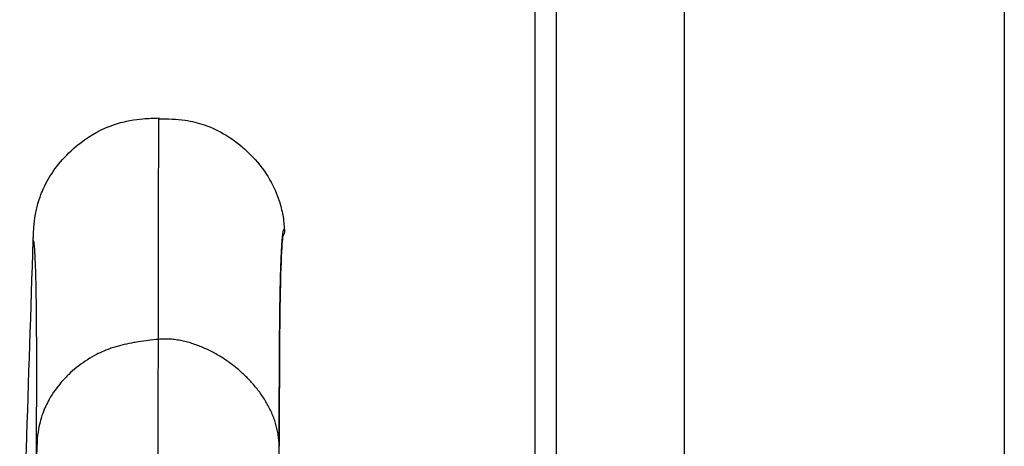
# Model space of a CAD drawing. Units: millimetres. Extents: x 0 to 21167, y 0 to 14850.
# Drawn here: x 14065 to 14339, y 3891 to 4010 of the extents above; entities that cross this region are included whole.
import ezdxf

# ---------------------------------------------------------------- set-up
doc = ezdxf.new("R2010")
doc.units = ezdxf.units.MM
doc.header["$LTSCALE"] = 0.3
doc.layers.add('P001', color=131, linetype='Continuous')

msp = doc.modelspace()

# ---------------------------------------------------------------- linework, layer by layer
at = {"layer": 'P001', "extrusion": (-1, -2.22045e-16, 2.96654e-13)}
for p, q in [((14214.06, 3742.43), (14214.06, 4579.53)), ((14208.06, 4537.68), (14208.06, 3784.29)), ((14249.56, 4260.43), (14249.56, 3760.43)), ((14338.56, 4260.43), (14338.56, 3760.43))]:
    msp.add_line(p, q, dxfattribs=at)
at = {"layer": 'P001'}
msp.add_arc((14135.44, 3951.34), 3, 3.4331, 3.4342, dxfattribs=at)
at = {"layer": 'P001', "extrusion": (5.52942e-29, 2.22045e-16, -1)}
msp.add_ellipse((14135.44, 3951.34), major_axis=(-1.85, -2.36), ratio=1, start_param=4.018452, end_param=4.590599, dxfattribs=at)
at = {"layer": 'P001'}
msp.add_ellipse((14133.75, 3891.36), major_axis=(3.2, -0.65), ratio=0.890031, start_param=0.21415, end_param=0.221104, dxfattribs=at)
for points, knots in [([(14068.64, 3949.36), (14068.65, 3949.65), (14068.66, 3950.09), (14068.72, 3951.27), (14068.75, 3951.74), (14068.89, 3953.64), (14069.02, 3954.59), (14069.36, 3956.69), (14069.58, 3957.69), (14070.13, 3959.6), (14070.38, 3960.4), (14071.22, 3962.56), (14071.89, 3964.09), (14073.94, 3967.54), (14075.24, 3969.39), (14078.26, 3972.79), (14079.97, 3974.39), (14084.64, 3977.98), (14087.92, 3979.76), (14092.73, 3981.37), (14094.21, 3981.72), (14096.82, 3982.2), (14098, 3982.34), (14100.59, 3982.57), (14102, 3982.62), (14103.57, 3982.67)], [0, 0, 0, 0, 0.600497, 0.600497, 0.890065, 0.890065, 1.764771, 1.764771, 3.058417, 3.058417, 3.823348, 3.823348, 4.730285, 4.730285, 5.523311, 5.523311, 6.276742, 6.276742, 7.439054, 7.439054, 7.98875, 7.98875, 8.548142, 8.548142, 9.287642, 9.287642, 9.287642, 9.287642]), ([(14103.4, 3921.09), (14103.4, 3924.2), (14103.41, 3927.3), (14103.41, 3930.35), (14103.42, 3933.4), (14103.42, 3936.41), (14103.43, 3939.3), (14103.43, 3942.18), (14103.43, 3944.95), (14103.44, 3947.59), (14103.44, 3950.23), (14103.45, 3952.74), (14103.45, 3955.09), (14103.45, 3957.44), (14103.46, 3959.63), (14103.46, 3961.65), (14103.47, 3963.67), (14103.47, 3965.51), (14103.48, 3967.19), (14103.48, 3968.86), (14103.49, 3970.36), (14103.49, 3971.7), (14103.49, 3973.04), (14103.5, 3974.22), (14103.5, 3975.26), (14103.51, 3976.3), (14103.51, 3977.19), (14103.52, 3977.96), (14103.52, 3978.73), (14103.52, 3979.37), (14103.53, 3979.9), (14103.53, 3980.44), (14103.53, 3980.88), (14103.54, 3981.23), (14103.54, 3981.58), (14103.54, 3981.85), (14103.55, 3982.05), (14103.55, 3982.25), (14103.55, 3982.39), (14103.56, 3982.49), (14103.56, 3982.58), (14103.56, 3982.63), (14103.56, 3982.66), (14103.56, 3982.67), (14103.56, 3982.67), (14103.57, 3982.67)], [-1, -1, -1, -1, -0.9473684, -0.9473684, -0.9473684, -0.8947369, -0.8947369, -0.8947369, -0.8421053, -0.8421053, -0.8421053, -0.7894737, -0.7894737, -0.7894737, -0.7368421, -0.7368421, -0.7368421, -0.6842106, -0.6842106, -0.6842106, -0.631579, -0.631579, -0.631579, -0.5789474, -0.5789474, -0.5789474, -0.5263158, -0.5263158, -0.5263158, -0.4736843, -0.4736843, -0.4736843, -0.4210527, -0.4210527, -0.4210527, -0.3684211, -0.3684211, -0.3684211, -0.3157896, -0.3157896, -0.3157896, -0.263158, -0.263158, -0.263158, -0.2382084, -0.2382084, -0.2382084, -0.2382084]), ([(14103.57, 3982.67), (14103.57, 3982.67), (14103.57, 3982.67), (14103.57, 3982.66), (14103.57, 3982.64), (14103.57, 3982.61), (14103.57, 3982.58), (14103.57, 3982.55), (14103.57, 3982.52), (14103.57, 3982.49), (14103.57, 3982.47), (14103.57, 3982.45), (14103.57, 3982.44), (14103.57, 3982.44), (14103.57, 3982.43), (14103.57, 3982.43)], [-0.2382084, -0.2382084, -0.2382084, -0.2382084, -0.2105264, -0.2105264, -0.2105264, -0.1578948, -0.1578948, -0.1578948, -0.1052633, -0.1052633, -0.1052633, -0.0526317, -0.0526317, -0.0526317, -0.0160263, -0.0160263, -0.0160263, -0.0160263]), ([(14103.57, 3982.43), (14104.73, 3982.43), (14105.95, 3982.43), (14108.41, 3982.32), (14109.63, 3982.23), (14112.65, 3981.78), (14114.41, 3981.35), (14118.28, 3980.02), (14120.35, 3979.02), (14124.4, 3976.55), (14126.34, 3975.04), (14130.13, 3971.45), (14131.93, 3969.33), (14134.35, 3965.6), (14135.16, 3964.14), (14136.28, 3961.64), (14136.65, 3960.66), (14137.4, 3958.35), (14137.74, 3956.99), (14138.22, 3954.21), (14138.35, 3952.83), (14138.43, 3951.52)], [0, 0, 0, 0, 0.342706, 0.342706, 0.658011, 0.658011, 1.104296, 1.104296, 1.67911, 1.67911, 2.314468, 2.314468, 3.028713, 3.028713, 3.450281, 3.450281, 3.710941, 3.710941, 4.056441, 4.056441, 4.414697, 4.414697, 4.414697, 4.414697]), ([(14137, 3891.38), (14137, 3893.81), (14137, 3896.5), (14137.01, 3899.41), (14137.01, 3901.88), (14137.02, 3904.52), (14137.02, 3907.24), (14137.03, 3908.54), (14137.03, 3909.85), (14137.04, 3911.18), (14137.04, 3912.35), (14137.04, 3913.5), (14137.05, 3914.63), (14137.06, 3916.18), (14137.07, 3917.7), (14137.08, 3919.16), (14137.08, 3919.96), (14137.09, 3920.71), (14137.1, 3921.43), (14137.12, 3923.87), (14137.14, 3925.86), (14137.16, 3927.52), (14137.16, 3927.7), (14137.16, 3927.87), (14137.17, 3928.04), (14137.19, 3929.77), (14137.21, 3931.39), (14137.24, 3932.87), (14137.27, 3934.53), (14137.3, 3936.04), (14137.33, 3937.41), (14137.36, 3938.35), (14137.38, 3939.23), (14137.41, 3940.05), (14137.42, 3940.39), (14137.43, 3940.77), (14137.44, 3941.19), (14137.47, 3942.09), (14137.51, 3943.15), (14137.56, 3944.24), (14137.59, 3945.05), (14137.63, 3945.86), (14137.68, 3946.64), (14137.68, 3946.67), (14137.68, 3946.7), (14137.68, 3946.73), (14137.73, 3947.44), (14137.76, 3947.99), (14137.8, 3948.45), (14137.85, 3949.03), (14137.88, 3949.44), (14137.92, 3949.76), (14137.96, 3950.13), (14137.99, 3950.37), (14138.01, 3950.53), (14138.02, 3950.57), (14138.02, 3950.61), (14138.03, 3950.65), (14138.06, 3950.89), (14138.1, 3951.07), (14138.13, 3951.21), (14138.16, 3951.35), (14138.19, 3951.45), (14138.22, 3951.51), (14138.23, 3951.54), (14138.24, 3951.56), (14138.24, 3951.57), (14138.26, 3951.6), (14138.28, 3951.62), (14138.29, 3951.64), (14138.31, 3951.66), (14138.33, 3951.66), (14138.35, 3951.65), (14138.37, 3951.64), (14138.38, 3951.62), (14138.39, 3951.6), (14138.4, 3951.59), (14138.41, 3951.57), (14138.42, 3951.55), (14138.42, 3951.54), (14138.42, 3951.53), (14138.43, 3951.52), (14138.43, 3951.52), (14138.43, 3951.52), (14138.43, 3951.52)], [-0.9995823, -0.9995823, -0.9995823, -0.9995823, -0.9443199, -0.9443199, -0.9443199, -0.8972972, -0.8972972, -0.8972972, -0.875, -0.875, -0.875, -0.8524596, -0.8524596, -0.8524596, -0.8214286, -0.8214286, -0.8214286, -0.8064222, -0.8064222, -0.8064222, -0.7555088, -0.7555088, -0.7555088, -0.75, -0.75, -0.75, -0.7068963, -0.7068963, -0.7068963, -0.6584647, -0.6584647, -0.6584647, -0.625, -0.625, -0.625, -0.5993906, -0.5993906, -0.5993906, -0.5432033, -0.5432033, -0.5432033, -0.5016699, -0.5016699, -0.5016699, -0.5, -0.5, -0.5, -0.4673734, -0.4673734, -0.4673734, -0.4251055, -0.4251055, -0.4251055, -0.375, -0.375, -0.375, -0.367011, -0.367011, -0.367011, -0.3172119, -0.3172119, -0.3172119, -0.2667286, -0.2667286, -0.2667286, -0.25, -0.25, -0.25, -0.209572, -0.209572, -0.209572, -0.1577261, -0.1577261, -0.1577261, -0.1124798, -0.1124798, -0.1124798, -0.0718139, -0.0718139, -0.0718139, -0.0345674, -0.0345674, -0.0345674, -0.0118517, -0.0118517, -0.0118517, -0.0118517]), ([(14138.06, 3950.38), (14138.06, 3950.38), (14138.04, 3950.29), (14137.96, 3949.81), (14137.89, 3949.22), (14137.65, 3946.35), (14137.47, 3942.81), (14137.21, 3932.03), (14137.12, 3925.47), (14137.02, 3909.76), (14137.01, 3900.61), (14137, 3891.34)], [3.18813, 3.18813, 3.18813, 3.18813, 4.690502, 4.690502, 7.53967, 7.53967, 13.589421, 13.589421, 18.557639, 18.557639, 23.443482, 23.443482, 23.443482, 23.443482]), ([(14064.85, 3832.87), (14065.18, 3843.03), (14065.51, 3853.21), (14066.14, 3872.42), (14066.43, 3881.46), (14067.35, 3909.86), (14067.99, 3929.23), (14068.61, 3948.59)], [0.045961, 0.045961, 0.045961, 0.045961, 3.098994, 3.098994, 5.812152, 5.812152, 11.624305, 11.624305, 11.624305, 11.624305]), ([(14069.51, 3887.78), (14069.52, 3890.69), (14069.53, 3893.6), (14069.54, 3896.45), (14069.56, 3899.3), (14069.57, 3902.09), (14069.57, 3904.8), (14069.58, 3907.51), (14069.58, 3910.15), (14069.58, 3912.65), (14069.58, 3915.15), (14069.58, 3917.52), (14069.57, 3919.76), (14069.57, 3922), (14069.56, 3924.11), (14069.54, 3926.06), (14069.53, 3928.01), (14069.51, 3929.81), (14069.49, 3931.47), (14069.46, 3933.12), (14069.44, 3934.62), (14069.41, 3935.98), (14069.38, 3937.34), (14069.35, 3938.56), (14069.32, 3939.64), (14069.29, 3940.72), (14069.26, 3941.66), (14069.22, 3942.49), (14069.19, 3943.33), (14069.15, 3944.05), (14069.12, 3944.67), (14069.08, 3945.29), (14069.05, 3945.8), (14069.02, 3946.24), (14068.98, 3946.67), (14068.95, 3947.03), (14068.92, 3947.32), (14068.89, 3947.6), (14068.86, 3947.83), (14068.83, 3948), (14068.8, 3948.17), (14068.78, 3948.3), (14068.75, 3948.39), (14068.73, 3948.47), (14068.71, 3948.53), (14068.69, 3948.56), (14068.68, 3948.6), (14068.66, 3948.61), (14068.65, 3948.61), (14068.64, 3948.62), (14068.63, 3948.61), (14068.62, 3948.61), (14068.62, 3948.6), (14068.62, 3948.6), (14068.61, 3948.59), (14068.61, 3948.59), (14068.61, 3948.59), (14068.61, 3948.59)], [0, 0, 0, 0, 0.0526314, 0.0526314, 0.0526314, 0.1052629, 0.1052629, 0.1052629, 0.1578945, 0.1578945, 0.1578945, 0.2105261, 0.2105261, 0.2105261, 0.2631576, 0.2631576, 0.2631576, 0.3157892, 0.3157892, 0.3157892, 0.3684207, 0.3684207, 0.3684207, 0.4210523, 0.4210523, 0.4210523, 0.4736839, 0.4736839, 0.4736839, 0.5263154, 0.5263154, 0.5263154, 0.578947, 0.578947, 0.578947, 0.6315785, 0.6315785, 0.6315785, 0.6842101, 0.6842101, 0.6842101, 0.7368417, 0.7368417, 0.7368417, 0.7894732, 0.7894732, 0.7894732, 0.8421048, 0.8421048, 0.8421048, 0.8947364, 0.8947364, 0.8947364, 0.9473679, 0.9473679, 0.9473679, 0.9832487, 0.9832487, 0.9832487, 0.9832487]), ([(14103.4, 3921.09), (14102.75, 3921.02), (14101.61, 3920.91), (14099.97, 3920.7), (14098.97, 3920.56), (14098.08, 3920.43), (14097.3, 3920.3), (14097.04, 3920.26), (14096.79, 3920.22), (14096.55, 3920.17), (14094.78, 3919.86), (14092.99, 3919.47), (14091.27, 3918.94), (14090.8, 3918.79), (14090.34, 3918.64), (14089.88, 3918.47), (14088.42, 3917.94), (14087.03, 3917.31), (14085.69, 3916.59), (14083.89, 3915.62), (14082.21, 3914.48), (14080.67, 3913.25), (14079.91, 3912.63), (14079.18, 3911.99), (14078.49, 3911.33), (14077.84, 3910.7), (14077.14, 3909.97), (14076.42, 3909.14), (14075.29, 3907.83), (14074.11, 3906.26), (14073.04, 3904.37), (14072.38, 3903.2), (14071.76, 3901.91), (14071.24, 3900.49), (14071.14, 3900.2), (14070.97, 3899.73), (14070.78, 3899.09), (14070.42, 3897.87), (14069.98, 3896), (14069.75, 3893.47), (14069.61, 3891.84), (14069.57, 3889.95), (14069.51, 3887.78)], [-1, -1, -1, -1, -0.9375, -0.9375, -0.9375, -0.890588, -0.890588, -0.890588, -0.875, -0.875, -0.875, -0.77669, -0.77669, -0.77669, -0.75, -0.75, -0.75, -0.667413, -0.667413, -0.667413, -0.555734, -0.555734, -0.555734, -0.5, -0.5, -0.5, -0.429239, -0.429239, -0.429239, -0.318623, -0.318623, -0.318623, -0.25, -0.25, -0.25, -0.188889, -0.188889, -0.188889, -0.073986, -0.073986, -0.073986, 0, 0, 0, 0]), ([(14103.32, 3872.87), (14103.32, 3874.84), (14103.32, 3876.8), (14103.33, 3878.76), (14103.33, 3880.72), (14103.34, 3882.69), (14103.34, 3884.66), (14103.34, 3886.62), (14103.35, 3888.58), (14103.35, 3890.55), (14103.35, 3892.51), (14103.36, 3894.48), (14103.36, 3896.45), (14103.36, 3898.42), (14103.37, 3900.39), (14103.37, 3902.36), (14103.37, 3904.34), (14103.38, 3906.32), (14103.38, 3908.26), (14103.38, 3910.21), (14103.39, 3912.13), (14103.39, 3914.09), (14103.39, 3916.04), (14103.4, 3918.05), (14103.4, 3920), (14103.4, 3920.37), (14103.4, 3920.73), (14103.4, 3921.09)], [-0.08386907, -0.08386907, -0.08386907, -0.08386907, -0.07362241, -0.07362241, -0.07362241, -0.06337574, -0.06337574, -0.06337574, -0.05312908, -0.05312908, -0.05312908, -0.04288241, -0.04288241, -0.04288241, -0.03263574, -0.03263574, -0.03263574, -0.02238908, -0.02238908, -0.02238908, -0.01214241, -0.01214241, -0.01214241, -0.00189575, -0.00189575, -0.00189575, 0, 0, 0, 0]), ([(14137, 3891.35), (14136.98, 3891.86), (14136.95, 3892.37), (14136.9, 3892.88), (14136.85, 3893.38), (14136.79, 3893.89), (14136.72, 3894.39), (14136.64, 3894.9), (14136.55, 3895.4), (14136.44, 3895.9), (14136.34, 3896.4), (14136.21, 3896.9), (14136.08, 3897.39), (14135.94, 3897.88), (14135.78, 3898.37), (14135.61, 3898.86), (14135.44, 3899.34), (14135.25, 3899.82), (14135.05, 3900.29), (14134.85, 3900.77), (14134.64, 3901.24), (14134.41, 3901.7), (14134.18, 3902.16), (14133.94, 3902.62), (14133.68, 3903.07), (14133.43, 3903.52), (14133.16, 3903.97), (14132.88, 3904.41), (14132.61, 3904.85), (14132.32, 3905.28), (14132.02, 3905.71), (14131.72, 3906.14), (14131.41, 3906.56), (14131.09, 3906.97), (14130.77, 3907.38), (14130.44, 3907.79), (14130.1, 3908.19), (14129.76, 3908.6), (14129.41, 3908.99), (14129.06, 3909.38), (14128.7, 3909.77), (14128.34, 3910.15), (14127.97, 3910.52), (14127.6, 3910.89), (14127.21, 3911.26), (14126.83, 3911.62), (14126.44, 3911.98), (14126.04, 3912.33), (14125.64, 3912.68), (14125.23, 3913.02), (14124.82, 3913.36), (14124.4, 3913.69), (14123.98, 3914.01), (14123.56, 3914.33), (14123.12, 3914.65), (14122.69, 3914.96), (14122.25, 3915.26), (14121.8, 3915.56), (14121.35, 3915.85), (14120.9, 3916.14), (14120.44, 3916.41), (14119.98, 3916.69), (14119.51, 3916.96), (14119.04, 3917.21), (14118.56, 3917.47), (14118.08, 3917.72), (14117.6, 3917.96), (14117.11, 3918.2), (14116.62, 3918.43), (14116.13, 3918.65), (14115.64, 3918.87), (14115.14, 3919.07), (14114.63, 3919.27), (14114.12, 3919.47), (14113.61, 3919.66), (14113.09, 3919.83), (14112.57, 3920), (14112.06, 3920.15), (14111.53, 3920.29), (14111, 3920.44), (14110.47, 3920.56), (14109.94, 3920.67), (14109.4, 3920.78), (14108.86, 3920.88), (14108.32, 3920.96), (14107.78, 3921.03), (14107.23, 3921.09), (14106.69, 3921.13), (14106.14, 3921.17), (14105.59, 3921.19), (14105.04, 3921.18), (14104.49, 3921.17), (14103.94, 3921.14), (14103.4, 3921.09)], [-0.9999998, -0.9999998, -0.9999998, -0.9999998, -0.9677419, -0.9677419, -0.9677419, -0.9354839, -0.9354839, -0.9354839, -0.9032258, -0.9032258, -0.9032258, -0.8709677, -0.8709677, -0.8709677, -0.8387097, -0.8387097, -0.8387097, -0.8064516, -0.8064516, -0.8064516, -0.7741935, -0.7741935, -0.7741935, -0.7419355, -0.7419355, -0.7419355, -0.7096774, -0.7096774, -0.7096774, -0.6774194, -0.6774194, -0.6774194, -0.6451613, -0.6451613, -0.6451613, -0.6129032, -0.6129032, -0.6129032, -0.5806452, -0.5806452, -0.5806452, -0.5483871, -0.5483871, -0.5483871, -0.516129, -0.516129, -0.516129, -0.483871, -0.483871, -0.483871, -0.4516129, -0.4516129, -0.4516129, -0.4193548, -0.4193548, -0.4193548, -0.3870968, -0.3870968, -0.3870968, -0.3548387, -0.3548387, -0.3548387, -0.3225806, -0.3225806, -0.3225806, -0.2903226, -0.2903226, -0.2903226, -0.2580645, -0.2580645, -0.2580645, -0.2258065, -0.2258065, -0.2258065, -0.1935484, -0.1935484, -0.1935484, -0.1612903, -0.1612903, -0.1612903, -0.1290323, -0.1290323, -0.1290323, -0.0967742, -0.0967742, -0.0967742, -0.0645161, -0.0645161, -0.0645161, -0.0322581, -0.0322581, -0.0322581, 0, 0, 0, 0]), ([(14137.12, 3647.36), (14137.11, 3647.69), (14137.1, 3648.02), (14137.09, 3648.34), (14137.06, 3649.01), (14137.04, 3649.67), (14137.02, 3650.34), (14137, 3651), (14136.98, 3651.67), (14136.96, 3652.34), (14136.94, 3653), (14136.92, 3653.67), (14136.9, 3654.33), (14136.88, 3655), (14136.86, 3655.66), (14136.85, 3656.33), (14136.83, 3656.99), (14136.82, 3657.66), (14136.8, 3658.32), (14136.79, 3658.99), (14136.78, 3659.65), (14136.76, 3660.32), (14136.75, 3660.99), (14136.74, 3661.66), (14136.73, 3662.31), (14136.72, 3662.96), (14136.71, 3663.59), (14136.7, 3664.25), (14136.69, 3664.92), (14136.68, 3665.62), (14136.67, 3666.3), (14136.67, 3666.98), (14136.66, 3667.63), (14136.65, 3668.3), (14136.65, 3668.96), (14136.64, 3669.62), (14136.64, 3670.29), (14136.63, 3670.96), (14136.63, 3671.62), (14136.62, 3672.28), (14136.62, 3672.95), (14136.62, 3673.6), (14136.62, 3674.28), (14136.61, 3674.96), (14136.61, 3675.65), (14136.61, 3676.33), (14136.61, 3677.01), (14136.61, 3677.67), (14136.61, 3678.31), (14136.61, 3678.96), (14136.61, 3679.6), (14136.61, 3680.26), (14136.61, 3680.92), (14136.61, 3681.6), (14136.61, 3682.25), (14136.62, 3682.91), (14136.62, 3683.55), (14136.62, 3684.21), (14136.62, 3684.88), (14136.63, 3685.57), (14136.63, 3686.24), (14136.63, 3686.92), (14136.64, 3687.57), (14136.64, 3688.24), (14136.65, 3688.9), (14136.65, 3689.56), (14136.65, 3690.23), (14136.66, 3690.9), (14136.66, 3691.56), (14136.67, 3692.22), (14136.67, 3692.89), (14136.68, 3693.55), (14136.69, 3694.22), (14136.69, 3694.89), (14136.7, 3695.57), (14136.7, 3696.24), (14136.71, 3696.91), (14136.72, 3697.57), (14136.72, 3698.23), (14136.73, 3698.89), (14136.73, 3699.54), (14136.74, 3700.2), (14136.75, 3700.85), (14136.75, 3701.5), (14136.76, 3702.15), (14136.77, 3702.81), (14136.77, 3703.48), (14136.78, 3704.15), (14136.79, 3704.82), (14136.8, 3705.5), (14136.8, 3706.17), (14136.81, 3706.84), (14136.82, 3707.5), (14136.82, 3708.17), (14136.83, 3708.83), (14136.84, 3709.5), (14136.84, 3710.16), (14136.85, 3710.82), (14136.86, 3711.49), (14136.86, 3712.15), (14136.87, 3712.82), (14136.88, 3713.48), (14136.88, 3714.14), (14136.89, 3714.81), (14136.89, 3715.47), (14136.9, 3716.14), (14136.9, 3716.8), (14136.91, 3717.46), (14136.92, 3718.13), (14136.92, 3718.79), (14136.93, 3719.45), (14136.93, 3720.12), (14136.94, 3720.78), (14136.94, 3721.45), (14136.95, 3722.11), (14136.95, 3722.77), (14136.95, 3723.44), (14136.96, 3724.1), (14136.96, 3724.76), (14136.97, 3725.43), (14136.97, 3726.09), (14136.97, 3726.76), (14136.98, 3727.42), (14136.98, 3728.08), (14136.98, 3728.75), (14136.99, 3729.41), (14136.99, 3730.07), (14136.99, 3730.74), (14137, 3731.41), (14137, 3732.07), (14137, 3732.72), (14137, 3733.36), (14137.01, 3734.03), (14137.01, 3734.69), (14137.01, 3735.37), (14137.01, 3736.05), (14137.01, 3736.73), (14137.02, 3737.41), (14137.02, 3738.07), (14137.02, 3738.73), (14137.02, 3739.37), (14137.02, 3740.03), (14137.02, 3740.69), (14137.02, 3741.36), (14137.02, 3742.02), (14137.02, 3742.67), (14137.03, 3743.3), (14137.03, 3743.97), (14137.03, 3744.64), (14137.03, 3745.33), (14137.03, 3746), (14137.03, 3746.67), (14137.03, 3747.31), (14137.03, 3747.97), (14137.03, 3748.63), (14137.03, 3749.31), (14137.03, 3749.99), (14137.03, 3750.66), (14137.03, 3751.32), (14137.03, 3751.98), (14137.03, 3752.64), (14137.03, 3753.3), (14137.03, 3753.97), (14137.03, 3754.63), (14137.02, 3755.31), (14137.02, 3755.96), (14137.02, 3756.61), (14137.02, 3757.24), (14137.02, 3757.9), (14137.02, 3758.56), (14137.02, 3759.26), (14137.02, 3759.94), (14137.02, 3760.62), (14137.02, 3761.27), (14137.02, 3761.93), (14137.01, 3762.59), (14137.01, 3763.26), (14137.01, 3763.92), (14137.01, 3764.59), (14137.01, 3765.25), (14137.01, 3765.91), (14137.01, 3766.58), (14137.01, 3767.24), (14137, 3767.9), (14137, 3768.57), (14137, 3769.23), (14137, 3769.89), (14137, 3770.56), (14137, 3771.22), (14137, 3771.88), (14136.99, 3772.55), (14136.99, 3773.21), (14136.99, 3773.87), (14136.99, 3774.54), (14136.99, 3775.21), (14136.99, 3775.86), (14136.99, 3776.52), (14136.98, 3777.16), (14136.98, 3777.83), (14136.98, 3778.49), (14136.98, 3779.17), (14136.98, 3779.85), (14136.98, 3780.52), (14136.98, 3781.19), (14136.97, 3781.84), (14136.97, 3782.48), (14136.97, 3783.11), (14136.97, 3783.78), (14136.97, 3784.44), (14136.97, 3785.14), (14136.97, 3785.82), (14136.97, 3786.49), (14136.96, 3787.14), (14136.96, 3787.8), (14136.96, 3788.46), (14136.96, 3789.14), (14136.96, 3789.8), (14136.96, 3790.47), (14136.96, 3791.12), (14136.96, 3791.79), (14136.96, 3792.46), (14136.96, 3793.14), (14136.95, 3793.8), (14136.95, 3794.47), (14136.95, 3795.11), (14136.95, 3795.77), (14136.95, 3796.43), (14136.95, 3797.11), (14136.95, 3797.77), (14136.95, 3798.44), (14136.95, 3799.09), (14136.95, 3799.76), (14136.95, 3800.42), (14136.95, 3801.09), (14136.95, 3801.76), (14136.95, 3802.42), (14136.95, 3803.08), (14136.95, 3803.74), (14136.95, 3804.4), (14136.95, 3805.07), (14136.95, 3805.73), (14136.95, 3806.4), (14136.95, 3807.06), (14136.94, 3807.72), (14136.94, 3808.39), (14136.94, 3809.05), (14136.94, 3809.71), (14136.94, 3810.38), (14136.94, 3811.04), (14136.94, 3811.71), (14136.94, 3812.37), (14136.94, 3813.04), (14136.94, 3813.7), (14136.94, 3814.36), (14136.95, 3815.03), (14136.95, 3815.69), (14136.95, 3816.36), (14136.95, 3817.02), (14136.95, 3817.68), (14136.95, 3818.35), (14136.95, 3819.01), (14136.95, 3819.68), (14136.95, 3820.34), (14136.95, 3821.01), (14136.95, 3821.67), (14136.95, 3822.33), (14136.95, 3822.98), (14136.95, 3823.66), (14136.95, 3824.34), (14136.95, 3825.05), (14136.95, 3825.72), (14136.95, 3826.38), (14136.95, 3827), (14136.95, 3827.65), (14136.95, 3828.3), (14136.95, 3828.98), (14136.95, 3829.65), (14136.95, 3830.31), (14136.95, 3830.98), (14136.95, 3831.64), (14136.96, 3832.3), (14136.96, 3832.97), (14136.96, 3833.63), (14136.96, 3834.3), (14136.96, 3834.96), (14136.96, 3835.63), (14136.96, 3836.29), (14136.96, 3836.96), (14136.96, 3837.62), (14136.96, 3838.29), (14136.96, 3838.95), (14136.96, 3839.62), (14136.96, 3840.28), (14136.96, 3840.95), (14136.96, 3841.61), (14136.96, 3842.28), (14136.97, 3842.94), (14136.97, 3843.6), (14136.97, 3844.27), (14136.97, 3844.93), (14136.97, 3845.6), (14136.97, 3846.26), (14136.97, 3846.93), (14136.97, 3847.59), (14136.97, 3848.26), (14136.97, 3848.92), (14136.97, 3849.59), (14136.97, 3850.25), (14136.97, 3850.92), (14136.97, 3851.58), (14136.97, 3852.24), (14136.98, 3852.91), (14136.98, 3853.57), (14136.98, 3854.24), (14136.98, 3854.9), (14136.98, 3855.57), (14136.98, 3856.23), (14136.98, 3856.89), (14136.98, 3857.56), (14136.98, 3858.22), (14136.98, 3858.89), (14136.98, 3859.55), (14136.98, 3860.22), (14136.98, 3860.88), (14136.98, 3861.54), (14136.98, 3862.21), (14136.98, 3862.87), (14136.98, 3863.53), (14136.99, 3864.2), (14136.99, 3864.86), (14136.99, 3865.53), (14136.99, 3866.19), (14136.99, 3866.85), (14136.99, 3867.52), (14136.99, 3868.18), (14136.99, 3868.84), (14136.99, 3869.51), (14136.99, 3870.17), (14136.99, 3870.84), (14136.99, 3871.5), (14136.99, 3872.16), (14136.99, 3872.81), (14136.99, 3873.48), (14136.99, 3874.16), (14136.99, 3874.84), (14136.99, 3875.5), (14136.99, 3876.16), (14136.99, 3876.81), (14136.99, 3877.46), (14137, 3878.12), (14137, 3878.78), (14137, 3879.45), (14137, 3880.11), (14137, 3880.77), (14137, 3881.43), (14137, 3882.09), (14137, 3882.76), (14137, 3883.42), (14137, 3884.08), (14137, 3884.74), (14137, 3885.4), (14137, 3886.06), (14137, 3886.72), (14137, 3887.39), (14137, 3888.05), (14137, 3888.71), (14137, 3889.37), (14137, 3890.03), (14137, 3890.69), (14137, 3891.35)], [-0.4069554, -0.4069554, -0.4069554, -0.4069554, -0.4053157, -0.4053157, -0.4053157, -0.4019934, -0.4019934, -0.4019934, -0.3986712, -0.3986712, -0.3986712, -0.3953489, -0.3953489, -0.3953489, -0.3920266, -0.3920266, -0.3920266, -0.3887044, -0.3887044, -0.3887044, -0.3853821, -0.3853821, -0.3853821, -0.3820599, -0.3820599, -0.3820599, -0.3787376, -0.3787376, -0.3787376, -0.3754153, -0.3754153, -0.3754153, -0.3720931, -0.3720931, -0.3720931, -0.3687708, -0.3687708, -0.3687708, -0.3654486, -0.3654486, -0.3654486, -0.3621263, -0.3621263, -0.3621263, -0.358804, -0.358804, -0.358804, -0.3554818, -0.3554818, -0.3554818, -0.3521595, -0.3521595, -0.3521595, -0.3488373, -0.3488373, -0.3488373, -0.345515, -0.345515, -0.345515, -0.3421927, -0.3421927, -0.3421927, -0.3388705, -0.3388705, -0.3388705, -0.3355482, -0.3355482, -0.3355482, -0.332226, -0.332226, -0.332226, -0.3289037, -0.3289037, -0.3289037, -0.3255814, -0.3255814, -0.3255814, -0.3222592, -0.3222592, -0.3222592, -0.3189369, -0.3189369, -0.3189369, -0.3156147, -0.3156147, -0.3156147, -0.3122924, -0.3122924, -0.3122924, -0.3089701, -0.3089701, -0.3089701, -0.3056479, -0.3056479, -0.3056479, -0.3023256, -0.3023256, -0.3023256, -0.2990034, -0.2990034, -0.2990034, -0.2956811, -0.2956811, -0.2956811, -0.2923588, -0.2923588, -0.2923588, -0.2890366, -0.2890366, -0.2890366, -0.2857143, -0.2857143, -0.2857143, -0.2823921, -0.2823921, -0.2823921, -0.2790698, -0.2790698, -0.2790698, -0.2757475, -0.2757475, -0.2757475, -0.2724253, -0.2724253, -0.2724253, -0.269103, -0.269103, -0.269103, -0.2657808, -0.2657808, -0.2657808, -0.2624585, -0.2624585, -0.2624585, -0.2591363, -0.2591363, -0.2591363, -0.255814, -0.255814, -0.255814, -0.2524917, -0.2524917, -0.2524917, -0.2491695, -0.2491695, -0.2491695, -0.2458472, -0.2458472, -0.2458472, -0.242525, -0.242525, -0.242525, -0.2392027, -0.2392027, -0.2392027, -0.2358804, -0.2358804, -0.2358804, -0.2325582, -0.2325582, -0.2325582, -0.2292359, -0.2292359, -0.2292359, -0.2259137, -0.2259137, -0.2259137, -0.2225914, -0.2225914, -0.2225914, -0.2192691, -0.2192691, -0.2192691, -0.2159469, -0.2159469, -0.2159469, -0.2126246, -0.2126246, -0.2126246, -0.2093024, -0.2093024, -0.2093024, -0.2059801, -0.2059801, -0.2059801, -0.2026578, -0.2026578, -0.2026578, -0.1993356, -0.1993356, -0.1993356, -0.1960133, -0.1960133, -0.1960133, -0.1926911, -0.1926911, -0.1926911, -0.1893688, -0.1893688, -0.1893688, -0.1860465, -0.1860465, -0.1860465, -0.1827243, -0.1827243, -0.1827243, -0.179402, -0.179402, -0.179402, -0.1760798, -0.1760798, -0.1760798, -0.1727575, -0.1727575, -0.1727575, -0.1694352, -0.1694352, -0.1694352, -0.166113, -0.166113, -0.166113, -0.1627907, -0.1627907, -0.1627907, -0.1594685, -0.1594685, -0.1594685, -0.1561462, -0.1561462, -0.1561462, -0.1528239, -0.1528239, -0.1528239, -0.1495017, -0.1495017, -0.1495017, -0.1461794, -0.1461794, -0.1461794, -0.1428572, -0.1428572, -0.1428572, -0.1395349, -0.1395349, -0.1395349, -0.1362126, -0.1362126, -0.1362126, -0.1328904, -0.1328904, -0.1328904, -0.1295681, -0.1295681, -0.1295681, -0.1262459, -0.1262459, -0.1262459, -0.1229236, -0.1229236, -0.1229236, -0.1196013, -0.1196013, -0.1196013, -0.1162791, -0.1162791, -0.1162791, -0.1129568, -0.1129568, -0.1129568, -0.1096346, -0.1096346, -0.1096346, -0.1063123, -0.1063123, -0.1063123, -0.10299, -0.10299, -0.10299, -0.0996678, -0.0996678, -0.0996678, -0.0963455, -0.0963455, -0.0963455, -0.0930233, -0.0930233, -0.0930233, -0.089701, -0.089701, -0.089701, -0.0863788, -0.0863788, -0.0863788, -0.0830565, -0.0830565, -0.0830565, -0.0797342, -0.0797342, -0.0797342, -0.076412, -0.076412, -0.076412, -0.0730897, -0.0730897, -0.0730897, -0.0697675, -0.0697675, -0.0697675, -0.0664452, -0.0664452, -0.0664452, -0.0631229, -0.0631229, -0.0631229, -0.0598007, -0.0598007, -0.0598007, -0.0564784, -0.0564784, -0.0564784, -0.0531562, -0.0531562, -0.0531562, -0.0498339, -0.0498339, -0.0498339, -0.0465116, -0.0465116, -0.0465116, -0.0431894, -0.0431894, -0.0431894, -0.0398671, -0.0398671, -0.0398671, -0.0365449, -0.0365449, -0.0365449, -0.0332226, -0.0332226, -0.0332226, -0.0299003, -0.0299003, -0.0299003, -0.0265781, -0.0265781, -0.0265781, -0.0232558, -0.0232558, -0.0232558, -0.0199336, -0.0199336, -0.0199336, -0.0166113, -0.0166113, -0.0166113, -0.013289, -0.013289, -0.013289, -0.0099668, -0.0099668, -0.0099668, -0.0066445, -0.0066445, -0.0066445, -0.0033223, -0.0033223, -0.0033223, 0, 0, 0, 0])]:
    msp.add_open_spline(points, degree=3, knots=knots, dxfattribs=at)
for points in [[(14068.61, 3948.59), (14068.62, 3948.84), (14068.63, 3949.1), (14068.64, 3949.36)], [(14132.79, 3904.56), (14132.79, 3904.56), (14132.79, 3904.56), (14132.79, 3904.56)]]:
    msp.add_open_spline(points, degree=3, dxfattribs=at)

doc.saveas('drawing.dxf')
